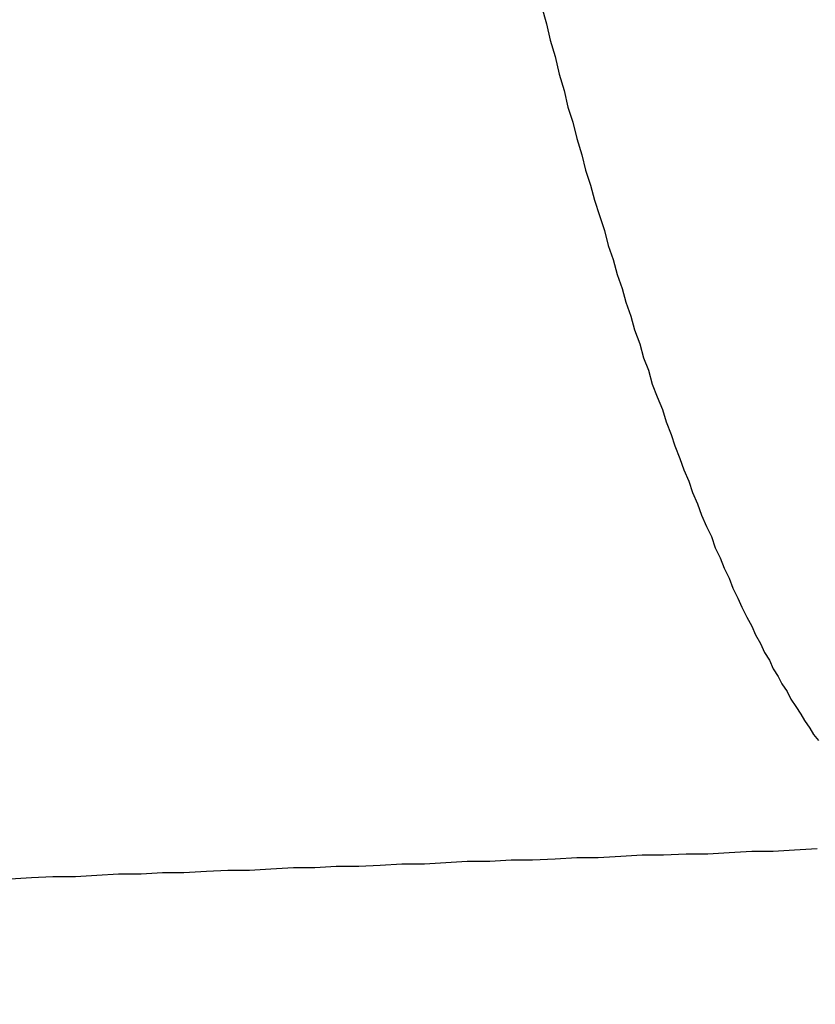
# Model space of a CAD drawing. Units: millimetres. Extents: x 255 to 658, y 98 to 378.
# Drawn here: x 463 to 464, y 241 to 242 of the extents above; entities that cross this region are included whole.
import ezdxf

# ---------------------------------------------------------------- set-up
doc = ezdxf.new("R2010")
doc.units = ezdxf.units.MM
doc.layers.add('AM_5', color=3, linetype='Continuous', lineweight=25)
doc.layers.add('VISIBLE__ISO_', color=7, linetype='Continuous')
doc.layers.add('VISIBLE_NARROW__ISO_', color=7, linetype='Continuous')
doc.styles.get("Standard").update_dxf_attribs({"font": 'ISOCP.SHX', "bigfont": 'EXTFONT.SHX'})
doc.dimstyles.new('AM_ISO$0', dxfattribs={"dimtxt": 3.5, "dimasz": 2.5, "dimexe": 1, "dimexo": 1, "dimgap": 1.5, "dimtad": 1, "dimdsep": 46, "dimtxsty": 'STANDARD', "dimblk": 'OPEN30', "dimcen": 0, "dimclrd": 3, "dimclre": 3, "dimclrt": 2, "dimadec": 0, "dimazin": 2, "dimtp": 0.1, "dimtm": 0.1, "dimtfac": 0.71, "dimtmove": 0, "dimatfit": 3, "dimldrblk": 'OPEN30', "dimfxl": 1, "dimlwd": -1, "dimlwe": -1, "dimarcsym": 0})

# ---------------------------------------------------------------- blocks, each defined once
blk = doc.blocks.new('_Open30')
at = {"color": 0, "linetype": 'ByBlock', "lineweight": -2}
for p, q in [((-1, 0.26795), (0, 0)), ((0, 0), (-1, -0.26795)), ((0, 0), (-1, 0))]:
    blk.add_line(p, q, dxfattribs=at)
blk = doc.blocks.new('*D38')
at = {"layer": 'AM_5', "color": 3}
for p, q in [((492.06064, 241.89828), (492.06064, 227.79196)), ((445.06064, 239.37337), (445.06064, 227.79196)), ((447.56064, 228.79196), (489.56064, 228.79196))]:
    blk.add_line(p, q, dxfattribs=at)
at = {"layer": 'Defpoints', "color": 0}
for p in [(492.06064, 242.89828), (445.06064, 240.37337), (492.06064, 228.79196)]:
    blk.add_point(p, dxfattribs=at)
at = {"layer": 'AM_5', "color": 3, "xscale": 2.5, "yscale": 2.5, "zscale": 2.5, "rotation": 180}
blk.add_blockref('_Open30', (445.06064, 228.79196), dxfattribs=at)
at = {"layer": 'AM_5', "color": 3, "xscale": 2.5, "yscale": 2.5, "zscale": 2.5}
blk.add_blockref('_Open30', (492.06064, 228.79196), dxfattribs=at)
at = {"layer": 'AM_5', "color": 2, "insert": (467.61654, 232.04196), "char_height": 3.5, "attachment_point": 5}
blk.add_mtext('47', dxfattribs=at)

msp = doc.modelspace()

# ---------------------------------------------------------------- linework, layer by layer
at = {"layer": 'VISIBLE__ISO_'}
msp.add_polyline3d([(463.8577, 241.48911, 0), (463.8397, 241.48811, 0), (463.8227, 241.48711, 0), (463.8057, 241.48711, 0), (463.7877, 241.48611, 0), (463.7707, 241.48511, 0), (463.7537, 241.48511, 0), (463.7357, 241.48411, 0), (463.7187, 241.48411, 0), (463.7017, 241.48311, 0), (463.6837, 241.48211, 0), (463.6667, 241.48211, 0), (463.6497, 241.48111, 0), (463.6317, 241.48011, 0), (463.6147, 241.48011, 0), (463.5977, 241.47911, 0), (463.5797, 241.47911, 0), (463.5627, 241.47811, 0), (463.5457, 241.47711, 0), (463.5277, 241.47711, 0), (463.5107, 241.47611, 0), (463.4937, 241.47511, 0), (463.4757, 241.47511, 0), (463.4587, 241.47411, 0), (463.4417, 241.47411, 0), (463.4237, 241.47311, 0), (463.4067, 241.47211, 0), (463.3897, 241.47211, 0), (463.3727, 241.47111, 0), (463.3547, 241.47011, 0), (463.3377, 241.47011, 0), (463.3207, 241.46911, 0), (463.3027, 241.46911, 0), (463.2857, 241.46811, 0), (463.2687, 241.46711, 0), (463.2507, 241.46711, 0), (463.2337, 241.46611, 0), (463.2167, 241.46511, 0)], dxfattribs=at)
msp.add_polyline3d([(463.8577, 241.48911, 0), (463.8397, 241.48811, 0), (463.8227, 241.48711, 0), (463.8057, 241.48711, 0), (463.7877, 241.48611, 0), (463.7707, 241.48511, 0), (463.7537, 241.48511, 0), (463.7357, 241.48411, 0), (463.7187, 241.48411, 0), (463.7017, 241.48311, 0), (463.6837, 241.48211, 0), (463.6667, 241.48211, 0), (463.6497, 241.48111, 0), (463.6317, 241.48011, 0), (463.6147, 241.48011, 0), (463.5977, 241.47911, 0), (463.5797, 241.47911, 0), (463.5627, 241.47811, 0), (463.5457, 241.47711, 0), (463.5277, 241.47711, 0), (463.5107, 241.47611, 0), (463.4937, 241.47511, 0), (463.4757, 241.47511, 0), (463.4587, 241.47411, 0), (463.4417, 241.47411, 0), (463.4237, 241.47311, 0), (463.4067, 241.47211, 0), (463.3897, 241.47211, 0), (463.3727, 241.47111, 0), (463.3547, 241.47011, 0), (463.3377, 241.47011, 0), (463.3207, 241.46911, 0), (463.3027, 241.46911, 0), (463.2857, 241.46811, 0), (463.2687, 241.46711, 0), (463.2507, 241.46711, 0), (463.2337, 241.46611, 0), (463.2167, 241.46511, 0)], dxfattribs=at)
msp.add_polyline3d([(463.8577, 241.48911, 0), (463.8397, 241.48811, 0), (463.8227, 241.48711, 0), (463.8057, 241.48711, 0), (463.7877, 241.48611, 0), (463.7707, 241.48511, 0), (463.7537, 241.48511, 0), (463.7357, 241.48411, 0), (463.7187, 241.48411, 0), (463.7017, 241.48311, 0), (463.6837, 241.48211, 0), (463.6667, 241.48211, 0), (463.6497, 241.48111, 0), (463.6317, 241.48011, 0), (463.6147, 241.48011, 0), (463.5977, 241.47911, 0), (463.5797, 241.47911, 0), (463.5627, 241.47811, 0), (463.5457, 241.47711, 0), (463.5277, 241.47711, 0), (463.5107, 241.47611, 0), (463.4937, 241.47511, 0), (463.4757, 241.47511, 0), (463.4587, 241.47411, 0), (463.4417, 241.47411, 0), (463.4237, 241.47311, 0), (463.4067, 241.47211, 0), (463.3897, 241.47211, 0), (463.3727, 241.47111, 0), (463.3547, 241.47011, 0), (463.3377, 241.47011, 0), (463.3207, 241.46911, 0), (463.3027, 241.46911, 0), (463.2857, 241.46811, 0), (463.2687, 241.46711, 0), (463.2507, 241.46711, 0), (463.2337, 241.46611, 0), (463.2167, 241.46511, 0)], dxfattribs=at)
at = {"layer": 'VISIBLE_NARROW__ISO_'}
msp.add_polyline3d([(463.6387, 242.15811, 0), (463.6427, 242.14411, 0), (463.6457, 242.13111, 0), (463.6497, 242.11811, 0), (463.6527, 242.10411, 0), (463.6567, 242.09111, 0), (463.6597, 242.07811, 0), (463.6637, 242.06611, 0), (463.6667, 242.05311, 0), (463.6707, 242.04011, 0), (463.6737, 242.02811, 0), (463.6777, 242.01611, 0), (463.6807, 242.00411, 0), (463.6847, 241.99211, 0), (463.6887, 241.98011, 0), (463.6917, 241.96811, 0), (463.6957, 241.95711, 0), (463.6987, 241.94511, 0), (463.7027, 241.93411, 0), (463.7057, 241.92311, 0), (463.7097, 241.91211, 0), (463.7127, 241.90111, 0), (463.7167, 241.89011, 0), (463.7197, 241.87911, 0), (463.7237, 241.86911, 0), (463.7267, 241.85811, 0), (463.7307, 241.84811, 0), (463.7347, 241.83811, 0), (463.7377, 241.82811, 0), (463.7417, 241.81811, 0), (463.7447, 241.80911, 0), (463.7487, 241.79911, 0), (463.7517, 241.79011, 0), (463.7557, 241.78111, 0), (463.7587, 241.77211, 0), (463.7627, 241.76311, 0), (463.7657, 241.75411, 0), (463.7697, 241.74511, 0), (463.7737, 241.73711, 0), (463.7767, 241.72811, 0), (463.7807, 241.72011, 0), (463.7837, 241.71211, 0), (463.7877, 241.70411, 0), (463.7907, 241.69611, 0), (463.7947, 241.68811, 0), (463.7977, 241.68111, 0), (463.8017, 241.67311, 0), (463.8057, 241.66611, 0), (463.8087, 241.65911, 0), (463.8127, 241.65211, 0), (463.8157, 241.64511, 0), (463.8197, 241.63911, 0), (463.8227, 241.63211, 0), (463.8267, 241.62611, 0), (463.8297, 241.62011, 0), (463.8337, 241.61411, 0), (463.8367, 241.60811, 0), (463.8407, 241.60211, 0), (463.8447, 241.59611, 0), (463.8477, 241.59111, 0), (463.8517, 241.58511, 0), (463.8547, 241.58011, 0), (463.8587, 241.57511, 0)], dxfattribs=at)
msp.add_polyline3d([(463.6387, 242.15811, 0), (463.6427, 242.14411, 0), (463.6457, 242.13111, 0), (463.6497, 242.11811, 0), (463.6527, 242.10411, 0), (463.6567, 242.09111, 0), (463.6597, 242.07811, 0), (463.6637, 242.06611, 0), (463.6667, 242.05311, 0), (463.6707, 242.04011, 0), (463.6737, 242.02811, 0), (463.6777, 242.01611, 0), (463.6807, 242.00411, 0), (463.6847, 241.99211, 0), (463.6887, 241.98011, 0), (463.6917, 241.96811, 0), (463.6957, 241.95711, 0), (463.6987, 241.94511, 0), (463.7027, 241.93411, 0), (463.7057, 241.92311, 0), (463.7097, 241.91211, 0), (463.7127, 241.90111, 0), (463.7167, 241.89011, 0), (463.7197, 241.87911, 0), (463.7237, 241.86911, 0), (463.7267, 241.85811, 0), (463.7307, 241.84811, 0), (463.7347, 241.83811, 0), (463.7377, 241.82811, 0), (463.7417, 241.81811, 0), (463.7447, 241.80911, 0), (463.7487, 241.79911, 0), (463.7517, 241.79011, 0), (463.7557, 241.78111, 0), (463.7587, 241.77211, 0), (463.7627, 241.76311, 0), (463.7657, 241.75411, 0), (463.7697, 241.74511, 0), (463.7737, 241.73711, 0), (463.7767, 241.72811, 0), (463.7807, 241.72011, 0), (463.7837, 241.71211, 0), (463.7877, 241.70411, 0), (463.7907, 241.69611, 0), (463.7947, 241.68811, 0), (463.7977, 241.68111, 0), (463.8017, 241.67311, 0), (463.8057, 241.66611, 0), (463.8087, 241.65911, 0), (463.8127, 241.65211, 0), (463.8157, 241.64511, 0), (463.8197, 241.63911, 0), (463.8227, 241.63211, 0), (463.8267, 241.62611, 0), (463.8297, 241.62011, 0), (463.8337, 241.61411, 0), (463.8367, 241.60811, 0), (463.8407, 241.60211, 0), (463.8447, 241.59611, 0), (463.8477, 241.59111, 0), (463.8517, 241.58511, 0), (463.8547, 241.58011, 0), (463.8587, 241.57511, 0)], dxfattribs=at)
msp.add_polyline3d([(463.6387, 242.15811, 0), (463.6427, 242.14411, 0), (463.6457, 242.13111, 0), (463.6497, 242.11811, 0), (463.6527, 242.10411, 0), (463.6567, 242.09111, 0), (463.6597, 242.07811, 0), (463.6637, 242.06611, 0), (463.6667, 242.05311, 0), (463.6707, 242.04011, 0), (463.6737, 242.02811, 0), (463.6777, 242.01611, 0), (463.6807, 242.00411, 0), (463.6847, 241.99211, 0), (463.6887, 241.98011, 0), (463.6917, 241.96811, 0), (463.6957, 241.95711, 0), (463.6987, 241.94511, 0), (463.7027, 241.93411, 0), (463.7057, 241.92311, 0), (463.7097, 241.91211, 0), (463.7127, 241.90111, 0), (463.7167, 241.89011, 0), (463.7197, 241.87911, 0), (463.7237, 241.86911, 0), (463.7267, 241.85811, 0), (463.7307, 241.84811, 0), (463.7347, 241.83811, 0), (463.7377, 241.82811, 0), (463.7417, 241.81811, 0), (463.7447, 241.80911, 0), (463.7487, 241.79911, 0), (463.7517, 241.79011, 0), (463.7557, 241.78111, 0), (463.7587, 241.77211, 0), (463.7627, 241.76311, 0), (463.7657, 241.75411, 0), (463.7697, 241.74511, 0), (463.7737, 241.73711, 0), (463.7767, 241.72811, 0), (463.7807, 241.72011, 0), (463.7837, 241.71211, 0), (463.7877, 241.70411, 0), (463.7907, 241.69611, 0), (463.7947, 241.68811, 0), (463.7977, 241.68111, 0), (463.8017, 241.67311, 0), (463.8057, 241.66611, 0), (463.8087, 241.65911, 0), (463.8127, 241.65211, 0), (463.8157, 241.64511, 0), (463.8197, 241.63911, 0), (463.8227, 241.63211, 0), (463.8267, 241.62611, 0), (463.8297, 241.62011, 0), (463.8337, 241.61411, 0), (463.8367, 241.60811, 0), (463.8407, 241.60211, 0), (463.8447, 241.59611, 0), (463.8477, 241.59111, 0), (463.8517, 241.58511, 0), (463.8547, 241.58011, 0), (463.8587, 241.57511, 0)], dxfattribs=at)

# ---------------------------------------------------------------- dimensions: what is measured, and where the dimension line sits
at = {"layer": 'AM_5'}
dim = msp.add_linear_dim(base=(492.06064, 228.79196), p1=(445.06064, 240.37337), p2=(492.06064, 242.89828), angle=0, dimstyle='AM_ISO$0', dxfattribs=at)
dim.commit()
dim.dimension.update_dxf_attribs({"geometry": '*D38', "text_midpoint": (467.61654, 228.79196), "dimtype": 160})

doc.saveas('drawing.dxf')
